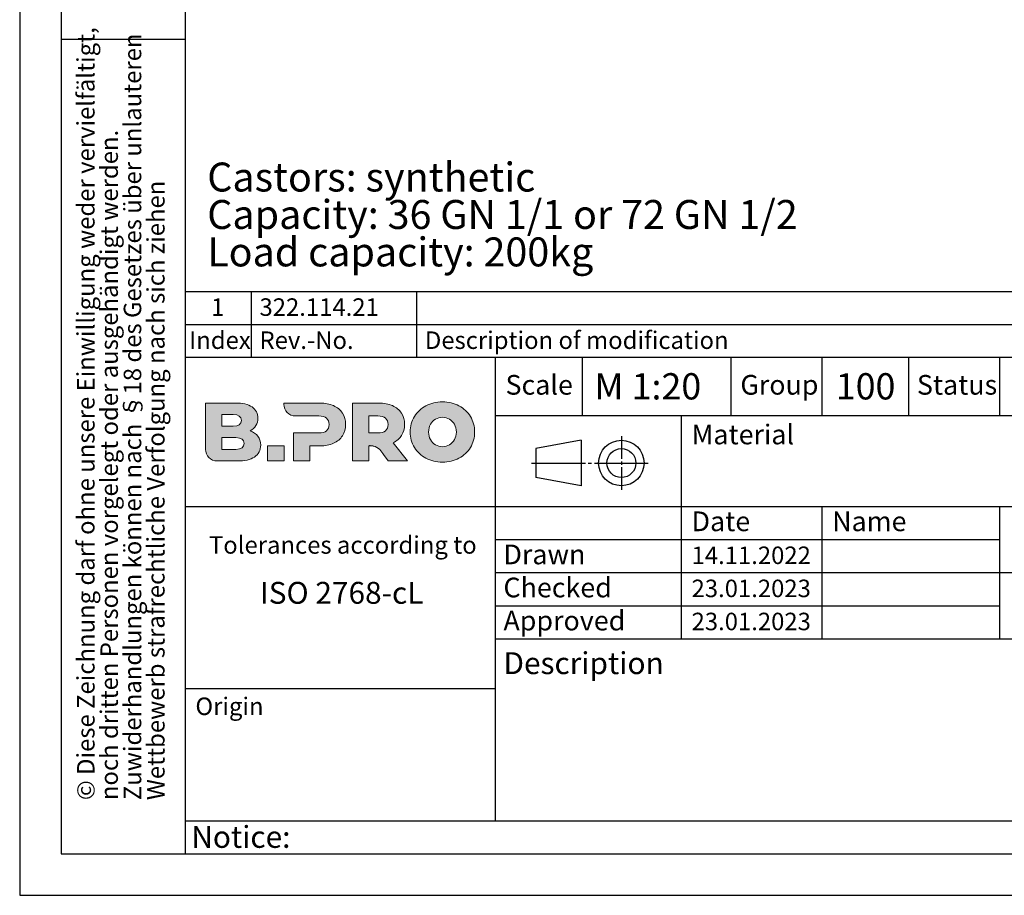
# Model space of a CAD drawing. Units: millimetres. Extents: x 0 to 210, y 0 to 297.
# Drawn here: x 0 to 119, y 0 to 106 of the extents above; entities that cross this region are included whole.
import ezdxf

# ---------------------------------------------------------------- set-up
doc = ezdxf.new("R2010")
doc.units = ezdxf.units.MM
doc.layers.add('B_PRO_LOGO_-_OUTLINE', color=7, linetype='Continuous')
doc.layers.add('FORMAT', color=7, linetype='Continuous')
doc.styles.add('SLDTEXTSTYLE0', font='TXT', dxfattribs={"width": 0.75})
doc.styles.add('SLDTEXTSTYLE1', font='TXT', dxfattribs={"width": 0.695312})
doc.styles.add('SLDTEXTSTYLE2', font='TXT', dxfattribs={"width": 0.605})

# ---------------------------------------------------------------- blocks, each defined once
blk = doc.blocks.new('First Angle Projection')
at = {"layer": 'FORMAT'}
for p, q in [((123.21, 133.7), (123.21, 130.95)), ((118.36, 133.2), (112.86, 132.2)), ((112.86, 132.2), (112.86, 128.7)), ((118.36, 133.2), (118.36, 127.7)), ((112.36, 130.45), (118.86, 130.45)), ((119.21, 130.45), (119.61, 130.45)), ((119.96, 130.45), (126.46, 130.45)), ((123.21, 130.65), (123.21, 130.25)), ((123.21, 129.95), (123.21, 127.2)), ((118.36, 127.7), (112.86, 128.7))]:
    blk.add_line(p, q, dxfattribs=at)
for radius in [2.75, 1.75]:
    blk.add_circle((123.21, 130.45), radius, dxfattribs=at)
blk = doc.blocks.new('B.PRO Logo schwarz 10mm hoch')
at = {"layer": 'B_PRO_LOGO_-_OUTLINE'}
h = blk.add_hatch(color=256, dxfattribs=at)
edge = h.paths.add_edge_path(flags=0)
edge.add_spline(control_points=[(5.4, 0), (6.73, 0), (7.76, 0.2), (8.46, 0.68)], knot_values=[269.2, 269.2, 269.2, 269.2, 270.2, 270.2, 270.2, 270.2], weights=[1, 1, 1, 1], degree=3, periodic=0)
edge.add_spline(control_points=[(8.46, 0.68), (9.09, 1.12), (9.51, 1.87), (9.51, 2.74)], knot_values=[270.2, 270.2, 270.2, 270.2, 271.2, 271.2, 271.2, 271.2], weights=[1, 1, 1, 1], degree=3, periodic=0)
edge.add_spline(control_points=[(9.51, 2.74), (9.51, 3.34), (9.35, 3.85), (9.03, 4.28)], knot_values=[271.2, 271.2, 271.2, 271.2, 272.2, 272.2, 272.2, 272.2], weights=[1, 1, 1, 1], degree=3, periodic=0)
edge.add_spline(control_points=[(9.03, 4.28), (8.7, 4.7), (8.26, 4.98), (7.69, 5.18)], knot_values=[109.892, 109.892, 109.892, 109.892, 110.892, 110.892, 110.892, 110.892], weights=[1, 1, 1, 1], degree=3, periodic=0)
edge.add_spline(control_points=[(7.69, 5.18), (8.11, 5.4), (8.45, 5.73), (8.68, 6.11)], knot_values=[110.892, 110.892, 110.892, 110.892, 111.892, 111.892, 111.892, 111.892], weights=[1, 1, 1, 1], degree=3, periodic=0)
edge.add_spline(control_points=[(8.68, 6.11), (8.91, 6.48), (9.03, 6.91), (9.03, 7.39)], knot_values=[111.892, 111.892, 111.892, 111.892, 112.892, 112.892, 112.892, 112.892], weights=[1, 1, 1, 1], degree=3, periodic=0)
edge.add_spline(control_points=[(9.03, 7.39), (9.03, 8.19), (8.7, 8.85), (8.03, 9.32)], knot_values=[112.892, 112.892, 112.892, 112.892, 113.892, 113.892, 113.892, 113.892], weights=[1, 1, 1, 1], degree=3, periodic=0)
edge.add_spline(control_points=[(8.03, 9.32), (7.36, 9.8), (6.39, 10), (5.11, 10)], knot_values=[113.892, 113.892, 113.892, 113.892, 114.892, 114.892, 114.892, 114.892], weights=[1, 1, 1, 1], degree=3, periodic=0)
edge.add_line((5.11, 10), (0, 10))
edge.add_line((0, 10), (0, 1.99))
edge.add_spline(control_points=[(0, 1.99), (0, 0.95), (0.87, 0), (1.99, 0)], knot_values=[236.576, 236.576, 236.576, 236.576, 237.576, 237.576, 237.576, 237.576], weights=[1, 1, 1, 1], degree=3, periodic=0)
edge.add_line((1.99, 0), (5.4, 0))
edge = h.paths.add_edge_path(flags=0)
edge.add_spline(control_points=[(4.74, 8.01), (5.7, 8.01), (6.17, 7.64), (6.17, 7)], knot_values=[36.825, 36.825, 36.825, 36.825, 37.825, 37.825, 37.825, 37.825], weights=[1, 1, 1, 1], degree=3, periodic=0)
edge.add_spline(control_points=[(6.17, 7), (6.17, 6.35), (5.7, 5.98), (4.74, 5.98)], knot_values=[37.825, 37.825, 37.825, 37.825, 38.825, 38.825, 38.825, 38.825], weights=[1, 1, 1, 1], degree=3, periodic=0)
edge.add_line((4.74, 5.98), (2.8, 5.98))
edge.add_line((2.8, 5.98), (2.8, 8.01))
edge.add_line((2.8, 8.01), (4.74, 8.01))
edge = h.paths.add_edge_path(flags=0)
edge.add_line((2.8, 4.03), (5.22, 4.03))
edge.add_spline(control_points=[(5.22, 4.03), (6.18, 4.03), (6.65, 3.66), (6.65, 3.02)], knot_values=[88.32, 88.32, 88.32, 88.32, 89.32, 89.32, 89.32, 89.32], weights=[1, 1, 1, 1], degree=3, periodic=0)
edge.add_spline(control_points=[(6.65, 3.02), (6.65, 2.37), (6.18, 2), (5.22, 2)], knot_values=[89.32, 89.32, 89.32, 89.32, 90.32, 90.32, 90.32, 90.32], weights=[1, 1, 1, 1], degree=3, periodic=0)
edge.add_line((5.22, 2), (2.8, 2))
edge.add_line((2.8, 2), (2.8, 4.03))
h = blk.add_hatch(color=256, dxfattribs=at)
edge = h.paths.add_edge_path(flags=0)
edge.add_spline(control_points=[(21.33, 6.3), (21.33, 5.83), (21.18, 5.47), (20.88, 5.22)], knot_values=[122.796018, 122.796018, 122.796018, 122.796018, 123.796018, 123.796018, 123.796018, 123.796018], weights=[1, 1, 1, 1], degree=3, periodic=0)
edge.add_spline(control_points=[(20.88, 5.22), (20.59, 4.97), (20.15, 4.84), (19.57, 4.84)], knot_values=[123.796018, 123.796018, 123.796018, 123.796018, 124.796018, 124.796018, 124.796018, 124.796018], weights=[1, 1, 1, 1], degree=3, periodic=0)
edge.add_line((19.57, 4.84), (15.17, 4.84))
edge.add_line((15.17, 4.84), (15.17, 0))
edge.add_line((15.17, 0), (18, 0))
edge.add_line((18, 0), (18, 2.61))
edge.add_line((18, 2.61), (19.74, 2.61))
edge.add_spline(control_points=[(19.74, 2.61), (20.64, 2.61), (21.43, 2.76), (22.1, 3.06)], knot_values=[277.110018, 277.110018, 277.110018, 277.110018, 278.110018, 278.110018, 278.110018, 278.110018], weights=[1, 1, 1, 1], degree=3, periodic=0)
edge.add_spline(control_points=[(22.1, 3.06), (22.76, 3.36), (23.28, 3.79), (23.64, 4.34)], knot_values=[278.110018, 278.110018, 278.110018, 278.110018, 279.110018, 279.110018, 279.110018, 279.110018], weights=[1, 1, 1, 1], degree=3, periodic=0)
edge.add_spline(control_points=[(23.64, 4.34), (24, 4.9), (24.18, 5.55), (24.18, 6.3)], knot_values=[279.110018, 279.110018, 279.110018, 279.110018, 280.110018, 280.110018, 280.110018, 280.110018], weights=[1, 1, 1, 1], degree=3, periodic=0)
edge.add_spline(control_points=[(24.18, 6.3), (24.18, 7.05), (24, 7.71), (23.64, 8.26)], knot_values=[280.110018, 280.110018, 280.110018, 280.110018, 281.110018, 281.110018, 281.110018, 281.110018], weights=[1, 1, 1, 1], degree=3, periodic=0)
edge.add_spline(control_points=[(23.64, 8.26), (23.28, 8.82), (22.76, 9.25), (22.1, 9.55)], knot_values=[20.157, 20.157, 20.157, 20.157, 21.157, 21.157, 21.157, 21.157], weights=[1, 1, 1, 1], degree=3, periodic=0)
edge.add_spline(control_points=[(22.1, 9.55), (21.43, 9.85), (20.64, 10), (19.74, 10)], knot_values=[21.157, 21.157, 21.157, 21.157, 22.157, 22.157, 22.157, 22.157], weights=[1, 1, 1, 1], degree=3, periodic=0)
edge.add_line((19.74, 10), (13.51, 10))
edge.add_line((13.51, 10), (13.51, 9.76))
edge.add_spline(control_points=[(13.51, 9.76), (13.51, 8.72), (14.38, 7.77), (15.5, 7.77)], knot_values=[82.088015, 82.088015, 82.088015, 82.088015, 83.088015, 83.088015, 83.088015, 83.088015], weights=[1, 1, 1, 1], degree=3, periodic=0)
edge.add_line((15.5, 7.77), (19.57, 7.77))
edge.add_spline(control_points=[(19.57, 7.77), (20.15, 7.77), (20.59, 7.64), (20.88, 7.39)], knot_values=[120.796018, 120.796018, 120.796018, 120.796018, 121.796018, 121.796018, 121.796018, 121.796018], weights=[1, 1, 1, 1], degree=3, periodic=0)
edge.add_spline(control_points=[(20.88, 7.39), (21.18, 7.13), (21.33, 6.77), (21.33, 6.3)], knot_values=[121.796018, 121.796018, 121.796018, 121.796018, 122.796018, 122.796018, 122.796018, 122.796018], weights=[1, 1, 1, 1], degree=3, periodic=0)
h = blk.add_hatch(color=256, dxfattribs=at)
edge = h.paths.add_edge_path(flags=0)
edge.add_spline(control_points=[(33.82, 8.26), (34.19, 7.71), (34.37, 7.05), (34.37, 6.3)], knot_values=[202.275098, 202.275098, 202.275098, 202.275098, 203.275098, 203.275098, 203.275098, 203.275098], weights=[1, 1, 1, 1], degree=3, periodic=0)
edge.add_spline(control_points=[(34.37, 6.3), (34.37, 5.58), (34.2, 4.95), (33.86, 4.41)], knot_values=[203.275098, 203.275098, 203.275098, 203.275098, 204.275098, 204.275098, 204.275098, 204.275098], weights=[1, 1, 1, 1], degree=3, periodic=0)
edge.add_spline(control_points=[(33.86, 4.41), (33.52, 3.87), (33.04, 3.45), (32.41, 3.14)], knot_values=[204.275098, 204.275098, 204.275098, 204.275098, 205.275098, 205.275098, 205.275098, 205.275098], weights=[1, 1, 1, 1], degree=3, periodic=0)
edge.add_line((32.41, 3.14), (34.87, 0))
edge.add_line((34.87, 0), (31.54, 0))
edge.add_line((31.54, 0), (30.74, 1.1))
edge.add_spline(control_points=[(30.74, 1.1), (30.38, 1.59), (29.89, 2.39), (29, 2.57)], knot_values=[285.769255, 285.769255, 285.769255, 285.769255, 286.769255, 286.769255, 286.769255, 286.769255], weights=[1, 1, 1, 1], degree=3, periodic=0)
edge.add_spline(control_points=[(29, 2.57), (28.51, 2.67), (28.18, 2.63)], knot_values=[13.607098, 13.607098, 13.607098, 14.607098, 14.607098, 14.607098], weights=[1, 1, 1], degree=2, periodic=0)
edge.add_line((28.18, 2.63), (28.18, 0))
edge.add_line((28.18, 0), (25.35, 0))
edge.add_line((25.35, 0), (25.35, 10))
edge.add_line((25.35, 10), (29.92, 10))
edge.add_spline(control_points=[(29.92, 10), (30.83, 10), (31.61, 9.85), (32.28, 9.55)], knot_values=[200.275098, 200.275098, 200.275098, 200.275098, 201.275098, 201.275098, 201.275098, 201.275098], weights=[1, 1, 1, 1], degree=3, periodic=0)
edge.add_spline(control_points=[(32.28, 9.55), (32.95, 9.25), (33.46, 8.82), (33.82, 8.26)], knot_values=[201.275098, 201.275098, 201.275098, 201.275098, 202.275098, 202.275098, 202.275098, 202.275098], weights=[1, 1, 1, 1], degree=3, periodic=0)
edge = h.paths.add_edge_path(flags=0)
edge.add_spline(control_points=[(31.07, 5.22), (31.36, 5.47), (31.51, 5.83), (31.51, 6.3)], knot_values=[75.863, 75.863, 75.863, 75.863, 76.863, 76.863, 76.863, 76.863], weights=[1, 1, 1, 1], degree=3, periodic=0)
edge.add_spline(control_points=[(31.51, 6.3), (31.51, 6.77), (31.36, 7.13), (31.07, 7.39)], knot_values=[76.863, 76.863, 76.863, 76.863, 77.863, 77.863, 77.863, 77.863], weights=[1, 1, 1, 1], degree=3, periodic=0)
edge.add_spline(control_points=[(31.07, 7.39), (30.77, 7.64), (30.33, 7.77), (29.75, 7.77)], knot_values=[17.57, 17.57, 17.57, 17.57, 18.57, 18.57, 18.57, 18.57], weights=[1, 1, 1, 1], degree=3, periodic=0)
edge.add_line((29.75, 7.77), (28.18, 7.77))
edge.add_line((28.18, 7.77), (28.18, 4.84))
edge.add_line((28.18, 4.84), (29.75, 4.84))
edge.add_spline(control_points=[(29.75, 4.84), (30.33, 4.84), (30.77, 4.97), (31.07, 5.22)], knot_values=[74.863, 74.863, 74.863, 74.863, 75.863, 75.863, 75.863, 75.863], weights=[1, 1, 1, 1], degree=3, periodic=0)
h = blk.add_hatch(color=256, dxfattribs=at)
edge = h.paths.add_edge_path(flags=0)
edge.add_spline(control_points=[(43.76, 9.53), (44.6, 9.08), (45.27, 8.46), (45.75, 7.67)], knot_values=[7, 7, 7, 7, 8, 8, 8, 8], weights=[1, 1, 1, 1], degree=3, periodic=0)
edge.add_spline(control_points=[(45.75, 7.67), (46.23, 6.88), (46.47, 5.99), (46.47, 5)], knot_values=[8, 8, 8, 8, 9, 9, 9, 9], weights=[1, 1, 1, 1], degree=3, periodic=0)
edge.add_spline(control_points=[(46.47, 5), (46.47, 4.01), (46.23, 3.12), (45.75, 2.33)], knot_values=[9, 9, 9, 9, 10, 10, 10, 10], weights=[1, 1, 1, 1], degree=3, periodic=0)
edge.add_spline(control_points=[(45.75, 2.33), (45.27, 1.54), (44.6, 0.92), (43.76, 0.47)], knot_values=[10, 10, 10, 10, 11, 11, 11, 11], weights=[1, 1, 1, 1], degree=3, periodic=0)
edge.add_spline(control_points=[(43.76, 0.47), (42.92, 0.02), (41.97, -0.2), (40.91, -0.2)], knot_values=[11, 11, 11, 11, 12, 12, 12, 12], weights=[1, 1, 1, 1], degree=3, periodic=0)
edge.add_spline(control_points=[(40.91, -0.2), (39.85, -0.2), (38.9, 0.02), (38.06, 0.47)], knot_values=[12, 12, 12, 12, 13, 13, 13, 13], weights=[1, 1, 1, 1], degree=3, periodic=0)
edge.add_spline(control_points=[(38.06, 0.47), (37.22, 0.92), (36.56, 1.54), (36.08, 2.33)], knot_values=[1, 1, 1, 1, 2, 2, 2, 2], weights=[1, 1, 1, 1], degree=3, periodic=0)
edge.add_spline(control_points=[(36.08, 2.33), (35.59, 3.12), (35.35, 4.01), (35.35, 5)], knot_values=[2, 2, 2, 2, 3, 3, 3, 3], weights=[1, 1, 1, 1], degree=3, periodic=0)
edge.add_spline(control_points=[(35.35, 5), (35.35, 5.99), (35.59, 6.88), (36.08, 7.67)], knot_values=[3, 3, 3, 3, 4, 4, 4, 4], weights=[1, 1, 1, 1], degree=3, periodic=0)
edge.add_spline(control_points=[(36.08, 7.67), (36.56, 8.46), (37.22, 9.08), (38.06, 9.53)], knot_values=[4, 4, 4, 4, 5, 5, 5, 5], weights=[1, 1, 1, 1], degree=3, periodic=0)
edge.add_spline(control_points=[(38.06, 9.53), (38.9, 9.98), (39.85, 10.2), (40.91, 10.2)], knot_values=[5, 5, 5, 5, 6, 6, 6, 6], weights=[1, 1, 1, 1], degree=3, periodic=0)
edge.add_spline(control_points=[(40.91, 10.2), (41.97, 10.2), (42.92, 9.98), (43.76, 9.53)], knot_values=[6, 6, 6, 6, 7, 7, 7, 7], weights=[1, 1, 1, 1], degree=3, periodic=0)
edge = h.paths.add_edge_path(flags=0)
edge.add_spline(control_points=[(43.31, 5), (43.31, 5.5), (43.2, 5.94), (42.99, 6.33)], knot_values=[3, 3, 3, 3, 4, 4, 4, 4], weights=[1, 1, 1, 1], degree=3, periodic=0)
edge.add_spline(control_points=[(42.99, 6.33), (42.78, 6.71), (42.49, 7.01), (42.13, 7.22)], knot_values=[4, 4, 4, 4, 5, 5, 5, 5], weights=[1, 1, 1, 1], degree=3, periodic=0)
edge.add_spline(control_points=[(42.13, 7.22), (41.76, 7.43), (41.36, 7.54), (40.91, 7.54)], knot_values=[5, 5, 5, 5, 6, 6, 6, 6], weights=[1, 1, 1, 1], degree=3, periodic=0)
edge.add_spline(control_points=[(40.91, 7.54), (40.46, 7.54), (40.06, 7.43), (39.69, 7.22)], knot_values=[6, 6, 6, 6, 7, 7, 7, 7], weights=[1, 1, 1, 1], degree=3, periodic=0)
edge.add_spline(control_points=[(39.69, 7.22), (39.33, 7.01), (39.04, 6.71), (38.83, 6.33)], knot_values=[7, 7, 7, 7, 8, 8, 8, 8], weights=[1, 1, 1, 1], degree=3, periodic=0)
edge.add_spline(control_points=[(38.83, 6.33), (38.62, 5.94), (38.51, 5.5), (38.51, 5)], knot_values=[8, 8, 8, 8, 9, 9, 9, 9], weights=[1, 1, 1, 1], degree=3, periodic=0)
edge.add_spline(control_points=[(38.51, 5), (38.51, 4.5), (38.62, 4.06), (38.83, 3.68)], knot_values=[9, 9, 9, 9, 10, 10, 10, 10], weights=[1, 1, 1, 1], degree=3, periodic=0)
edge.add_spline(control_points=[(38.83, 3.68), (39.04, 3.29), (39.33, 2.99), (39.69, 2.78)], knot_values=[10, 10, 10, 10, 11, 11, 11, 11], weights=[1, 1, 1, 1], degree=3, periodic=0)
edge.add_spline(control_points=[(39.69, 2.78), (40.06, 2.57), (40.46, 2.46), (40.91, 2.46)], knot_values=[11, 11, 11, 11, 12, 12, 12, 12], weights=[1, 1, 1, 1], degree=3, periodic=0)
edge.add_spline(control_points=[(40.91, 2.46), (41.36, 2.46), (41.76, 2.57), (42.13, 2.78)], knot_values=[12, 12, 12, 12, 13, 13, 13, 13], weights=[1, 1, 1, 1], degree=3, periodic=0)
edge.add_spline(control_points=[(42.13, 2.78), (42.49, 2.99), (42.78, 3.29), (42.99, 3.68)], knot_values=[1, 1, 1, 1, 2, 2, 2, 2], weights=[1, 1, 1, 1], degree=3, periodic=0)
edge.add_spline(control_points=[(42.99, 3.68), (43.2, 4.06), (43.31, 4.5), (43.31, 5)], knot_values=[2, 2, 2, 2, 3, 3, 3, 3], weights=[1, 1, 1, 1], degree=3, periodic=0)
blk.add_hatch(color=256, dxfattribs=at).paths.add_polyline_path([(13.54, 2.61), (10.71, 2.61), (10.71, 0), (13.54, 0)], flags=0)
at = {"color": 7, "linetype": 'Continuous', "lineweight": 18}
for p, q in [((5.11, 10), (0, 10)), ((0, 10), (0, 1.99)), ((13.51, 10), (13.51, 9.76)), ((19.74, 10), (13.51, 10)), ((25.35, 10), (29.92, 10)), ((25.35, 0), (25.35, 10)), ((2.8, 8.01), (4.74, 8.01)), ((2.8, 5.98), (2.8, 8.01)), ((15.5, 7.77), (19.57, 7.77)), ((29.75, 7.77), (28.18, 7.77)), ((28.18, 7.77), (28.18, 4.84)), ((4.74, 5.98), (2.8, 5.98)), ((2.8, 4.03), (5.22, 4.03)), ((2.8, 2), (2.8, 4.03)), ((19.57, 4.84), (15.17, 4.84)), ((15.17, 4.84), (15.17, 0)), ((28.18, 4.84), (29.75, 4.84)), ((5.22, 2), (2.8, 2)), ((10.71, 2.61), (10.71, 0)), ((13.54, 2.61), (10.71, 2.61)), ((13.54, 0), (13.54, 2.61)), ((18, 0), (18, 2.61)), ((18, 2.61), (19.74, 2.61)), ((28.18, 2.63), (28.18, 0)), ((32.41, 3.14), (34.87, 0)), ((1.99, 0), (5.4, 0)), ((10.71, 0), (13.54, 0)), ((15.17, 0), (18, 0)), ((28.18, 0), (25.35, 0)), ((31.54, 0), (30.74, 1.1)), ((34.87, 0), (31.54, 0))]:
    blk.add_line(p, q, dxfattribs=at)
for points, degree in [([(8.03, 9.32), (7.36, 9.8), (6.39, 10), (5.11, 10)], 3), ([(9.03, 7.39), (9.03, 8.19), (8.7, 8.85), (8.03, 9.32)], 3), ([(13.51, 9.76), (13.51, 8.72), (14.38, 7.77), (15.5, 7.77)], 3), ([(22.1, 9.55), (21.43, 9.85), (20.64, 10), (19.74, 10)], 3), ([(23.64, 8.26), (23.28, 8.82), (22.76, 9.25), (22.1, 9.55)], 3), ([(29.92, 10), (30.83, 10), (31.61, 9.85), (32.28, 9.55)], 3), ([(32.28, 9.55), (32.95, 9.25), (33.46, 8.82), (33.82, 8.26)], 3), ([(36.08, 7.67), (36.56, 8.46), (37.22, 9.08), (38.06, 9.53)], 3), ([(38.06, 9.53), (38.9, 9.98), (39.85, 10.2), (40.91, 10.2)], 3), ([(40.91, 10.2), (41.97, 10.2), (42.92, 9.98), (43.76, 9.53)], 3), ([(43.76, 9.53), (44.6, 9.08), (45.27, 8.46), (45.75, 7.67)], 3), ([(4.74, 8.01), (5.7, 8.01), (6.17, 7.64), (6.17, 7)], 3), ([(6.17, 7), (6.17, 6.35), (5.7, 5.98), (4.74, 5.98)], 3), ([(8.68, 6.11), (8.91, 6.48), (9.03, 6.91), (9.03, 7.39)], 3), ([(19.57, 7.77), (20.15, 7.77), (20.59, 7.64), (20.88, 7.39)], 3), ([(20.88, 7.39), (21.18, 7.13), (21.33, 6.77), (21.33, 6.3)], 3), ([(24.18, 6.3), (24.18, 7.05), (24, 7.71), (23.64, 8.26)], 3), ([(31.07, 7.39), (30.77, 7.64), (30.33, 7.77), (29.75, 7.77)], 3), ([(31.51, 6.3), (31.51, 6.77), (31.36, 7.13), (31.07, 7.39)], 3), ([(33.82, 8.26), (34.19, 7.71), (34.37, 7.05), (34.37, 6.3)], 3), ([(35.35, 5), (35.35, 5.99), (35.59, 6.88), (36.08, 7.67)], 3), ([(39.69, 7.22), (39.33, 7.01), (39.04, 6.71), (38.83, 6.33)], 3), ([(40.91, 7.54), (40.46, 7.54), (40.06, 7.43), (39.69, 7.22)], 3), ([(42.13, 7.22), (41.76, 7.43), (41.36, 7.54), (40.91, 7.54)], 3), ([(42.99, 6.33), (42.78, 6.71), (42.49, 7.01), (42.13, 7.22)], 3), ([(45.75, 7.67), (46.23, 6.88), (46.47, 5.99), (46.47, 5)], 3), ([(7.69, 5.18), (8.11, 5.4), (8.45, 5.73), (8.68, 6.11)], 3), ([(9.03, 4.28), (8.7, 4.7), (8.26, 4.98), (7.69, 5.18)], 3), ([(20.88, 5.22), (20.59, 4.97), (20.15, 4.84), (19.57, 4.84)], 3), ([(21.33, 6.3), (21.33, 5.83), (21.18, 5.47), (20.88, 5.22)], 3), ([(23.64, 4.34), (24, 4.9), (24.18, 5.55), (24.18, 6.3)], 3), ([(29.75, 4.84), (30.33, 4.84), (30.77, 4.97), (31.07, 5.22)], 3), ([(31.07, 5.22), (31.36, 5.47), (31.51, 5.83), (31.51, 6.3)], 3), ([(34.37, 6.3), (34.37, 5.58), (34.2, 4.95), (33.86, 4.41)], 3), ([(38.83, 6.33), (38.62, 5.94), (38.51, 5.5), (38.51, 5)], 3), ([(43.31, 5), (43.31, 5.5), (43.2, 5.94), (42.99, 6.33)], 3), ([(5.22, 4.03), (6.18, 4.03), (6.65, 3.66), (6.65, 3.02)], 3), ([(9.51, 2.74), (9.51, 3.34), (9.35, 3.85), (9.03, 4.28)], 3), ([(22.1, 3.06), (22.76, 3.36), (23.28, 3.79), (23.64, 4.34)], 3), ([(33.86, 4.41), (33.52, 3.87), (33.04, 3.45), (32.41, 3.14)], 3), ([(36.08, 2.33), (35.59, 3.12), (35.35, 4.01), (35.35, 5)], 3), ([(38.51, 5), (38.51, 4.5), (38.62, 4.06), (38.83, 3.68)], 3), ([(38.83, 3.68), (39.04, 3.29), (39.33, 2.99), (39.69, 2.78)], 3), ([(42.13, 2.78), (42.49, 2.99), (42.78, 3.29), (42.99, 3.68)], 3), ([(42.99, 3.68), (43.2, 4.06), (43.31, 4.5), (43.31, 5)], 3), ([(46.47, 5), (46.47, 4.01), (46.23, 3.12), (45.75, 2.33)], 3), ([(0, 1.99), (0, 0.95), (0.87, 0), (1.99, 0)], 3), ([(6.65, 3.02), (6.65, 2.37), (6.18, 2), (5.22, 2)], 3), ([(8.46, 0.68), (9.09, 1.12), (9.51, 1.87), (9.51, 2.74)], 3), ([(19.74, 2.61), (20.64, 2.61), (21.43, 2.76), (22.1, 3.06)], 3), ([(29, 2.57), (28.51, 2.67), (28.18, 2.63)], 2), ([(30.74, 1.1), (30.38, 1.59), (29.89, 2.39), (29, 2.57)], 3), ([(38.06, 0.47), (37.22, 0.92), (36.56, 1.54), (36.08, 2.33)], 3), ([(39.69, 2.78), (40.06, 2.57), (40.46, 2.46), (40.91, 2.46)], 3), ([(40.91, 2.46), (41.36, 2.46), (41.76, 2.57), (42.13, 2.78)], 3), ([(45.75, 2.33), (45.27, 1.54), (44.6, 0.92), (43.76, 0.47)], 3), ([(5.4, 0), (6.73, 0), (7.76, 0.2), (8.46, 0.68)], 3), ([(40.91, -0.2), (39.85, -0.2), (38.9, 0.02), (38.06, 0.47)], 3), ([(43.76, 0.47), (42.92, 0.02), (41.97, -0.2), (40.91, -0.2)], 3)]:
    blk.add_open_spline(points, degree=degree, dxfattribs=at)

msp = doc.modelspace()

# ---------------------------------------------------------------- linework, layer by layer
at = {"layer": 'FORMAT'}
for p, q in [((0, 297), (0, 0)), ((5, 292), (5, 5)), ((20, 292), (20, 5)), ((5, 103.5), (20, 103.5)), ((20, 73), (200, 73)), ((20, 73), (20, 5)), ((28, 73), (28, 65)), ((48, 73), (48, 65)), ((20, 69), (200, 69)), ((200, 65), (20, 65)), ((57.5, 65), (57.5, 9)), ((68, 65), (68, 58)), ((86, 65), (86, 58)), ((97, 65), (97, 58)), ((107.5, 65), (107.5, 58)), ((118.5, 65), (118.5, 58)), ((57.5, 58), (200, 58)), ((80, 58), (80, 31)), ((20, 47), (200, 47)), ((97, 47), (97, 31)), ((118.5, 47), (118.5, 31)), ((57.5, 43), (118.5, 43)), ((57.5, 39), (200, 39)), ((57.5, 35), (118.5, 35)), ((57.5, 31), (200, 31)), ((20, 25), (57.5, 25)), ((20, 9), (200, 9)), ((5, 5), (205, 5)), ((20, 5), (200, 5)), ((0, 0), (210, 0))]:
    msp.add_line(p, q, dxfattribs=at)

# ---------------------------------------------------------------- block references
at = {"color": 7, "linetype": 'Continuous', "xscale": 0.7, "yscale": 0.7, "zscale": 0.7}
msp.add_blockref('B.PRO Logo schwarz 10mm hoch', (22.48608, 52.49992), dxfattribs=at)
at = {"layer": 'FORMAT'}
msp.add_blockref('First Angle Projection', (-50.44892, -78.20183), dxfattribs=at)

# ---------------------------------------------------------------- texts
at = {"color": 7, "linetype": 'Continuous', "lineweight": 0, "char_height": 2.1166667, "attachment_point": 1, "rotation": 90, "style": 'SLDTEXTSTYLE2'}
for s, insert in [('© Diese Zeichnung darf ohne unsere Einwilligung weder vervielfältigt,', (6.9362, 11.5)), ('Zuwiderhandlungen können nach §18 des Gesetzes über unlauteren', (12.58065, 11.5)), ('noch dritten Personen vorgelegt oder ausgehändigt werden.', (9.75843, 11.5)), ('Wettbewerb strafrechtliche Verfolgung nach sich ziehen', (15.40287, 11.5))]:
    msp.add_mtext(s, dxfattribs=dict(at, insert=insert))
at = {"color": 7, "linetype": 'Continuous', "lineweight": 0}
for s, insert, char_height, attachment_point, style in [('Castors: synthetic', (22.6769, 88.56773), 3.5, 1, 'SLDTEXTSTYLE0'), ('Capacity: 36 GN 1/1 or 72 GN 1/2', (22.6769, 84.04203), 3.5, 1, 'SLDTEXTSTYLE1'), ('Load capacity: 200kg', (22.6769, 79.51634), 3.5, 1, 'SLDTEXTSTYLE0'), ('1', (23.15, 72.1563), 2.11667, 1, 'SLDTEXTSTYLE2'), ('322.114.21', (29, 72.1563), 2.116667, 1, 'SLDTEXTSTYLE2'), ('Index', (20.5, 68.1563), 2.116667, 1, 'SLDTEXTSTYLE2'), ('Rev.-No.', (29, 68.1563), 2.116667, 1, 'SLDTEXTSTYLE2'), ('Description of modification', (49, 68.1563), 2.1166667, 1, 'SLDTEXTSTYLE2'), ('M', (69.5, 63.10946), 3.175, 1, 'SLDTEXTSTYLE2'), ('1:20', (74, 63.10946), 3.175, 1, 'SLDTEXTSTYLE2'), ('100', (102.2941, 63.10946), 3.175, 2, 'SLDTEXTSTYLE2'), ('Scale', (58.75, 62.89459), 2.38125, 1, 'SLDTEXTSTYLE2'), ('Group', (87.15, 62.89459), 2.38125, 1, 'SLDTEXTSTYLE2'), ('Status', (108.5, 62.89459), 2.38125, 1, 'SLDTEXTSTYLE2'), ('Material', (81.25, 56.89459), 2.38125, 1, 'SLDTEXTSTYLE2'), ('Date', (81.25, 46.39459), 2.38125, 1, 'SLDTEXTSTYLE2'), ('Name', (98.25, 46.39459), 2.38125, 1, 'SLDTEXTSTYLE2'), ('Tolerances according to', (39.07705, 43.4063), 2.1166667, 2, 'SLDTEXTSTYLE2'), ('Drawn', (58.5, 42.39459), 2.38125, 1, 'SLDTEXTSTYLE2'), ('14.11.2022', (81.25, 42.1563), 2.116667, 1, 'SLDTEXTSTYLE2'), ('Checked', (58.5, 38.39459), 2.38125, 1, 'SLDTEXTSTYLE2'), ('23.01.2023', (81.25, 38.1563), 2.116667, 1, 'SLDTEXTSTYLE2'), ('ISO 2768-cL', (38.93986, 37.88288), 2.6458333, 2, 'SLDTEXTSTYLE2'), ('Approved', (58.5, 34.39459), 2.38125, 1, 'SLDTEXTSTYLE2'), ('23.01.2023', (81.25, 34.1563), 2.116667, 1, 'SLDTEXTSTYLE2'), ('Description', (58.5, 29.38288), 2.6458333, 1, 'SLDTEXTSTYLE2'), ('Origin', (21.25, 23.9063), 2.116667, 1, 'SLDTEXTSTYLE2'), ('Notice:', (20.75, 8.38288), 2.645833, 1, 'SLDTEXTSTYLE2')]:
    msp.add_mtext(s, dxfattribs=dict(at, insert=insert, char_height=char_height, attachment_point=attachment_point, style=style))

doc.saveas('drawing.dxf')
